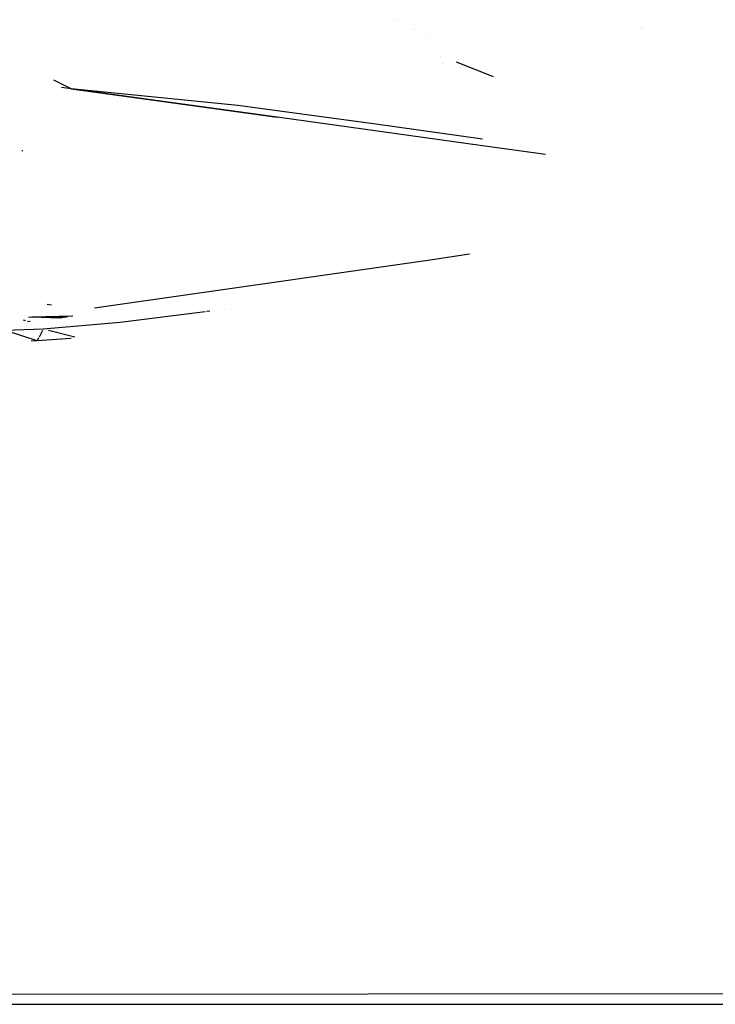
# Model space of a CAD drawing. Units: millimetres. Extents: x -3519 to 1508, y 451 to 8553.
# Drawn here: x 2 to 65, y 864 to 953 of the extents above; entities that cross this region are included whole.
import ezdxf

# ---------------------------------------------------------------- set-up
doc = ezdxf.new("R2010")
doc.units = ezdxf.units.MM
doc.layers.add('1', color=7, linetype='CONTINUOUS', true_color=0xffffff)

msp = doc.modelspace()

# ---------------------------------------------------------------- linework, layer by layer
at = {"layer": '1', "color": 18, "linetype": 'CONTINUOUS'}
for p, q in [((36.046923, 952.869858, 2152.849147), (36.046923, 952.869858, 2152.849147)), ((36.28027, 952.763312, 2152.113798), (36.28027, 952.763312, 2152.113798)), ((59.872378, 952.703811, 2151.702784), (59.872378, 952.703811, 2151.702784)), ((37.829569, 952.055906, 2147.231471), (37.829569, 952.055906, 2147.231471)), ((38.060134, 951.950631, 2146.504889), (38.060134, 951.950631, 2146.504889)), ((38.303994, 951.839285, 2145.73641), (38.303994, 951.839285, 2145.73641)), ((55.799264, 951.950636, 2146.504899), (55.799264, 951.950636, 2146.504899)), ((58.407734, 952.155328, 2147.91752), (58.407734, 952.155328, 2147.91752)), ((58.557299, 952.155338, 2147.917537), (58.557299, 952.155338, 2147.917537)), ((38.834049, 951.597264, 2144.066043), (38.834049, 951.597264, 2144.066043)), ((39.270662, 951.397907, 2142.69014), (39.270662, 951.397907, 2142.69014)), ((40.292173, 949.56581, 2130.045586), (40.292173, 949.56581, 2130.045586)), ((40.468016, 948.944593, 2125.758148), (40.468016, 948.944593, 2125.758148)), ((45.129909, 947.7116, 1328.171788), (41.777503, 949.019353, 1315.728989)), ((45.129909, 947.7116, 1328.171795), (41.777503, 949.019353, 1315.728996)), ((2.311052, 947.386865, 2212.639858), (2.311052, 947.386865, 2212.639858)), ((6.906233, 946.622819, 2207.366958), (5.338934, 947.38695, 2212.641016)), ((6.906233, 946.622819, 2207.366958), (6.020412, 946.741797, 2208.188054)), ((6.906233, 946.622819, 2207.366958), (6.020412, 946.741797, 2208.188054)), ((25.550179, 944.049805, 2189.608827), (6.906233, 946.622819, 2207.366958)), ((21.980099, 945.115536, 2196.964517), (6.906233, 946.622819, 2207.366958)), ((6.906233, 946.622819, 2207.366958), (25.550179, 944.049805, 2189.608827)), ((34.467559, 943.40083, 2185.130373), (21.980099, 945.115536, 2196.964517)), ((44.133432, 941.467732, 2171.788707), (25.550179, 944.049805, 2189.608827)), ((44.133432, 941.467732, 2171.788707), (25.550179, 944.049805, 2189.608827)), ((37.280543, 944.083942, 2175.307694), (37.280543, 944.083942, 2175.307694)), ((37.280543, 944.083942, 2175.307694), (37.280543, 944.083942, 2175.307694)), ((44.131384, 942.067407, 2175.927348), (34.467559, 943.40083, 2185.130373)), ((50.726891, 942.188379, 2162.258538), (50.726891, 942.188379, 2162.258538)), ((50.726891, 942.188379, 2162.258538), (50.726891, 942.188379, 2162.258538)), ((2.484816, 940.977067, 2135.769144), (2.484529, 941.053838, 2136.044756)), ((49.815522, 940.662275, 2166.229087), (44.133432, 941.467732, 2171.788707)), ((49.815522, 940.662275, 2166.229087), (44.133432, 941.467732, 2171.788707)), ((56.869666, 939.633502, 2159.128277), (56.869666, 939.633502, 2159.128277)), ((4.770164, 932.356528, 2038.640439), (4.770164, 932.356528, 2038.640439)), ((39.371319, 931.135625, 2100.479618), (42.942781, 931.675482, 2104.205453)), ((43.136281, 931.704731, 2104.407317), (43.136281, 931.704731, 2104.407317)), ((15.335807, 927.710742, 2076.842323), (39.371319, 931.135625, 2100.479618)), ((9.014855, 926.804118, 2070.584779), (15.335807, 927.710742, 2076.842323)), ((2.408089, 927.309168, 2022.333228), (2.408089, 927.309168, 2022.333228)), ((2.408089, 927.309168, 2022.333228), (2.408089, 927.309168, 2022.333228)), ((4.724529, 927.128643, 2048.924148), (5.121179, 927.06891, 2048.118823)), ((5.972218, 926.903668, 2046.511847), (5.972218, 926.903668, 2046.511847)), ((22.626973, 926.885984, 2045.919129), (22.626973, 926.885984, 2045.919129)), ((24.075313, 927.067826, 2047.234423), (24.075313, 927.067826, 2047.234423)), ((24.938615, 927.178462, 2048.021491), (24.938615, 927.178462, 2048.021491)), ((24.938615, 927.178462, 2048.021491), (24.938615, 927.178462, 2048.021491)), ((27.519989, 927.364387, 2049.311435), (27.519989, 927.364387, 2049.311435)), ((3.044685, 925.954141, 2064.718167), (3.357663, 925.992697, 2064.984336)), ((3.357663, 925.992697, 2064.984336), (7.046364, 926.062316, 2065.465465)), ((3.357663, 925.992697, 2064.984336), (3.504317, 926.013732, 2065.12952)), ((3.357663, 925.992697, 2064.984336), (6.329594, 925.959557, 2064.755693)), ((3.357663, 925.992697, 2064.984336), (6.190503, 925.93953, 2064.618602)), ((3.357663, 925.992697, 2064.984336), (5.882904, 925.896376, 2064.320341)), ((3.357663, 925.992697, 2064.984336), (4.533576, 925.938647, 2064.611437)), ((3.357663, 925.992697, 2064.984336), (3.719849, 925.950849, 2064.69547)), ((4.093972, 926.137267, 2059.27974), (4.093972, 926.137267, 2059.27974)), ((5.130801, 925.911196, 2064.422048), (5.130801, 925.911196, 2064.422048)), ((5.882904, 925.896376, 2064.320341), (6.097422, 925.926417, 2064.527288)), ((6.097422, 925.926417, 2064.527288), (6.190503, 925.93953, 2064.618602)), ((6.329594, 925.959557, 2064.755693), (6.468354, 925.979346, 2064.893261)), ((6.468354, 925.979346, 2064.893261), (6.570451, 925.994193, 2064.994656)), ((19.024956, 926.433745, 2042.647998), (11.341961, 925.46913, 2035.670772)), ((19.142465, 926.448498, 2042.754712), (19.142464, 926.448498, 2042.754711)), ((19.450956, 926.48723, 2043.034865), (19.146838, 926.449047, 2042.758683)), ((20.76529, 926.652247, 2044.228463), (20.76529, 926.652247, 2044.228463)), ((21.315982, 926.721387, 2044.728567), (21.315982, 926.721387, 2044.728567)), ((2.565388, 925.699497, 2062.960691), (2.751787, 925.641478, 2062.56035)), ((2.670459, 925.730939, 2063.17753), (2.670459, 925.730939, 2063.17753)), ((2.923991, 925.587878, 2062.190496), (2.923991, 925.587878, 2062.190496)), ((2.923994, 925.587877, 2062.19049), (2.923994, 925.587877, 2062.19049)), ((2.949489, 925.579942, 2062.135732), (3.021321, 925.557584, 2061.981454)), ((2.962871, 925.673702, 2062.782516), (2.962871, 925.673702, 2062.782516)), ((3.021321, 925.557584, 2061.981454), (3.182456, 925.573786, 2062.093134)), ((3.258738, 925.615788, 2062.382836), (3.258738, 925.615788, 2062.382836)), ((11.341961, 925.46913, 2035.670772), (4.38412, 924.854964, 2031.146541)), ((4.38412, 924.854964, 2031.146541), (0.949359, 924.736947, 2030.273929)), ((3.820428, 923.802108, 2023.279205), (0.949359, 924.736947, 2030.273929)), ((4.321953, 924.73885, 2030.278891), (3.999732, 924.13701, 2025.781719)), ((7.233314, 924.137246, 2025.78345), (4.845066, 924.738851, 2030.278894)), ((3.820428, 923.802108, 2023.279205), (3.273053, 923.782945, 2023.135774)), ((3.960991, 924.064649, 2025.241015), (3.820428, 923.802108, 2023.279205)), ((6.916761, 924.025553, 2024.948842), (3.820428, 923.802108, 2023.279205)), ((38.126672, 886.766916, 1479.955209), (38.126672, 886.766916, 1479.955209)), ((10.502763, 867.38659, 1508.457062), (10.502763, 867.38659, 1508.457062)), ((11.640066, 867.182395, 1508.894298), (11.640066, 867.182395, 1508.894298)), ((353.056312, 864.984483, 1444.000125), (-12.676783, 864.622325, 1444.000125)), ((353.056312, 864.984483, 1444.000125), (-12.676783, 864.622325, 1444.000125)), ((0, 863.759965, 1518.173695), (400.002182, 863.797873, 1518.265128))]:
    msp.add_line(p, q, dxfattribs=at)

doc.saveas('drawing.dxf')
